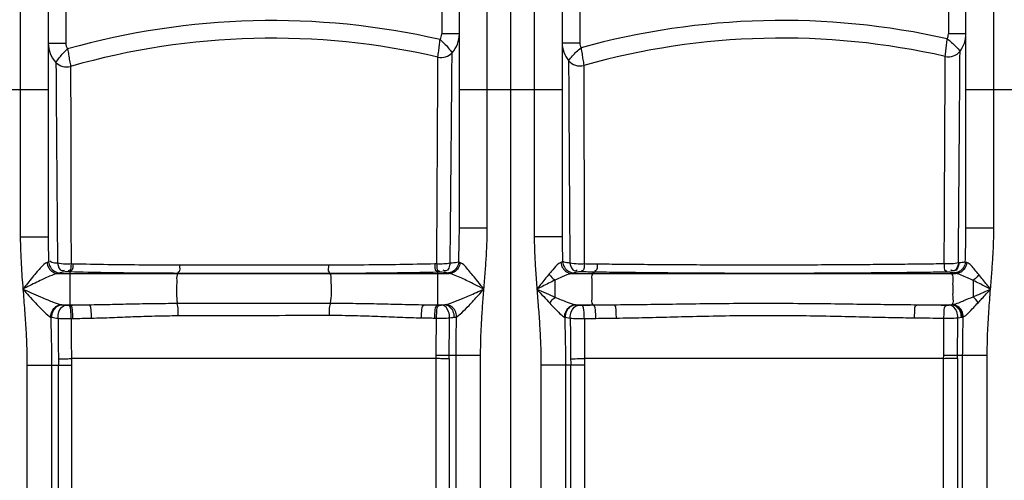
# Model space of a CAD drawing. Units: millimetres. Extents: x 4134 to 8479, y 14557 to 18271.
# Drawn here: x 5913 to 6584, y 17569 to 17883 of the extents above; entities that cross this region are included whole.
import ezdxf

# ---------------------------------------------------------------- set-up
doc = ezdxf.new("R2010")
doc.units = ezdxf.units.MM
doc.layers.add('AM_5', color=3, linetype='Continuous', lineweight=25)
doc.layers.add('körperlinien dünn', color=1, linetype='Continuous', lineweight=25)
doc.styles.get("Standard").update_dxf_attribs({"font": 'ARIAL.TTF'})
doc.dimstyles.new('AM_DIN$0', dxfattribs={"dimtxt": 50, "dimasz": 65, "dimexe": 25, "dimexo": 1, "dimgap": 15, "dimtad": 1, "dimdec": 0, "dimdsep": 46, "dimtxsty": 'STANDARD', "dimcen": 0, "dimclrd": 256, "dimclre": 256, "dimclrt": 2, "dimadec": 0, "dimazin": 2, "dimtp": 0.1, "dimtm": 0.1, "dimtfac": 0.71, "dimtdec": 0, "dimtmove": 0, "dimatfit": 3, "dimfxl": 1, "dimlwd": -1, "dimlwe": -1, "dimarcsym": 0})

# ---------------------------------------------------------------- blocks, each defined once
blk = doc.blocks.new('*D1126')
at = {"layer": 'AM_5'}
for p, q in [((6726.72, 18271.43), (4182.22, 18271.43)), ((4207.22, 18206.43), (4207.22, 16457.44)), ((5224.9, 16392.44), (4182.22, 16392.44))]:
    blk.add_line(p, q, dxfattribs=at)
for points in [[(4196.39, 18206.43), (4218.06, 18206.43), (4207.22, 18271.43)], [(4196.39, 16457.44), (4218.06, 16457.44), (4207.22, 16392.44)]]:
    blk.add_solid(points, dxfattribs=at)
at = {"layer": 'DEFPOINTS', "color": 0}
for p in [(6727.72, 18271.43), (4207.22, 16392.44), (5225.9, 16392.44)]:
    blk.add_point(p, dxfattribs=at)
at = {"layer": 'AM_5', "color": 2, "insert": (4166.69, 17272.64), "char_height": 50, "attachment_point": 5, "rotation": 90}
blk.add_mtext('1880', dxfattribs=at)

msp = doc.modelspace()

# ---------------------------------------------------------------- linework, layer by layer
at = {"layer": 'körperlinien dünn'}
for p, q in [((5913.9, 17955.44), (5913.9, 17734.77)), ((6231.9, 17741.13), (6231.9, 17955.44)), ((6247.9, 16392.44), (6247.9, 17955.44)), ((6263.9, 17955.44), (6263.9, 17734.99)), ((6576.9, 17741.13), (6576.9, 17955.44)), ((5932.9, 17936.44), (5932.9, 17734.77)), ((6212.9, 17741.13), (6212.9, 17936.44)), ((6282.9, 17936.44), (6282.9, 17734.99)), ((6557.9, 17741.13), (6557.9, 17936.44)), ((5944.9, 17895.44), (5944.9, 17866.95)), ((6200.9, 17895.44), (6200.9, 17873.19)), ((6294.9, 17895.44), (6294.9, 17867.16)), ((6545.9, 17895.44), (6545.9, 17873.19)), ((6212.9, 17873.19), (6200.9, 17873.19)), ((6557.9, 17873.19), (6545.9, 17873.19)), ((5932.9, 17866.95), (5944.9, 17866.95)), ((6282.9, 17867.16), (6294.9, 17867.16)), ((5862.9, 17835.44), (5932.9, 17835.44)), ((6212.9, 17835.44), (6282.9, 17835.44)), ((6557.9, 17835.44), (6627.9, 17835.44)), ((6212.9, 17741.13), (6231.9, 17741.13)), ((6557.9, 17741.13), (6576.9, 17741.13)), ((5932.9, 17734.77), (5913.9, 17734.77)), ((6282.9, 17734.99), (6263.9, 17734.99)), ((5949.77, 17716.5), (5948.46, 17716.53)), ((6197.52, 17716.57), (6196.17, 17716.54)), ((6553.22, 17717.25), (6552.7, 17717.21)), ((5939.52, 17710.01), (6205.88, 17710.01)), ((5947.73, 17711.12), (5946.41, 17711.15)), ((5947.73, 17711.12), (5947.73, 17688.54)), ((6021.43, 17710.17), (6021.24, 17710.01)), ((6124.46, 17710.09), (6124.57, 17710.01)), ((6199.44, 17710.95), (6198.08, 17710.92)), ((6198.08, 17710.92), (6198.08, 17688.62)), ((6289.47, 17710.01), (6551.01, 17710.01)), ((6304.88, 17710.99), (6303.88, 17710.01)), ((6547.13, 17710.89), (6546.83, 17710.92)), ((6547.13, 17710.89), (6548.06, 17710.01)), ((6277.9, 17705.47), (6277.9, 17694.05)), ((5942.34, 17688.81), (5960.65, 17688.81)), ((5946.56, 17688.51), (5947.73, 17688.54)), ((6188.86, 17688.81), (6202.89, 17688.81)), ((6198.08, 17688.62), (6199.25, 17688.59)), ((6292.21, 17688.81), (6318.23, 17688.81)), ((6303.88, 17688.81), (6304.06, 17688.63)), ((6524.39, 17688.81), (6548.26, 17688.81)), ((6548.03, 17688.77), (6548.26, 17688.81)), ((5948.58, 17679.37), (5949.73, 17679.4)), ((6196.13, 17679.71), (6197.29, 17679.69)), ((6554.77, 17680.25), (6555.18, 17680.32)), ((6197.1, 17652.07), (5948.67, 17652.07)), ((6197.1, 17562.2), (6197.1, 17652.07)), ((6205.89, 17652), (6205.89, 17562.17)), ((6227.37, 17654.18), (6205.94, 17654.18)), ((6210.64, 17561.77), (6210.64, 17654.18)), ((6227.37, 16672.76), (6227.37, 17654.18)), ((6542.7, 17652.14), (6298.07, 17652.14)), ((6542.7, 17652.14), (6542.72, 17654.24)), ((6542.7, 17562.28), (6542.7, 17652.14)), ((6552.08, 17652.14), (6552.08, 17562.22)), ((6572.37, 17654.18), (6552.12, 17654.18)), ((6555.64, 17561.95), (6555.64, 17654.18)), ((6572.37, 16672.76), (6572.37, 17654.18)), ((5918.44, 17647.73), (5918.44, 16672.76)), ((5918.44, 17647.73), (5948.71, 17647.73)), ((5935.17, 17647.73), (5935.17, 17561.77)), ((5939.92, 17562.17), (5939.92, 17647.73)), ((5948.71, 17647.73), (5948.71, 17562.2)), ((6268.44, 17647.95), (6298.11, 17647.96)), ((6268.44, 17647.95), (6268.44, 16672.76)), ((6285.17, 17647.96), (6285.17, 17561.95)), ((6288.72, 17562.22), (6288.72, 17647.96)), ((6298.11, 17647.96), (6298.11, 17562.28))]:
    msp.add_line(p, q, dxfattribs=at)
for points in [[(5933.18, 17718.03), (5932.75, 17717.79), (5932.1, 17717.55)], [(6213.3, 17717.47), (6212.8, 17717.63), (6212.42, 17717.81)], [(6283.18, 17718.05), (6282.91, 17717.88), (6282.53, 17717.71), (6282.05, 17717.55)], [(6558.43, 17717.47), (6557.85, 17717.66), (6557.42, 17717.86)], [(5941.06, 17710.5), (5940.44, 17710.25), (5939.52, 17710.01)], [(5944.56, 17711.11), (5942.28, 17710.83), (5941.06, 17710.5)], [(5946.41, 17711.15), (5946.16, 17711.15), (5945.91, 17711.16), (5945.66, 17711.16), (5945.39, 17711.15), (5945.12, 17711.14), (5944.84, 17711.13), (5944.56, 17711.11)], [(6201.26, 17710.91), (6201.08, 17710.92), (6200.88, 17710.94), (6200.66, 17710.95), (6200.4, 17710.95), (6200.12, 17710.96), (6199.8, 17710.96), (6199.44, 17710.95)], [(6204.62, 17710.37), (6204.31, 17710.48), (6203.88, 17710.58), (6203.35, 17710.67), (6202.73, 17710.76), (6202.04, 17710.84), (6201.26, 17710.91)], [(6205.88, 17710.01), (6205.17, 17710.19), (6204.62, 17710.37)], [(6291.1, 17710.52), (6290.7, 17710.35), (6290.15, 17710.17), (6289.47, 17710.01)], [(6293.98, 17711.08), (6293.24, 17711), (6292.62, 17710.91), (6292.09, 17710.82), (6291.66, 17710.72), (6291.33, 17710.62), (6291.1, 17710.52)], [(6295.93, 17711.14), (6295.66, 17711.15), (6295.4, 17711.15), (6295.13, 17711.14), (6294.85, 17711.14), (6294.56, 17711.12), (6294.27, 17711.11), (6293.98, 17711.08)], [(6546.83, 17710.92), (6546.65, 17710.94), (6546.44, 17710.95), (6546.21, 17710.97), (6545.94, 17710.98), (6545.64, 17710.99), (6545.29, 17710.99), (6544.9, 17710.99)], [(6549.26, 17710.52), (6548.86, 17710.62), (6548.36, 17710.72), (6547.78, 17710.8), (6547.13, 17710.89)], [(6551.01, 17710.01), (6550.18, 17710.21), (6549.26, 17710.52)], [(5941.87, 17688.87), (5942.09, 17688.83), (5942.34, 17688.81)], [(5942.34, 17688.81), (5943.43, 17688.67), (5944.76, 17688.55)], [(5944.76, 17688.55), (5944.94, 17688.54), (5945.14, 17688.53), (5945.37, 17688.52), (5945.62, 17688.51), (5945.9, 17688.51), (5946.22, 17688.51), (5946.56, 17688.51)], [(6199.25, 17688.59), (6199.49, 17688.59), (6199.73, 17688.59), (6199.98, 17688.59), (6200.23, 17688.59), (6200.49, 17688.6), (6200.76, 17688.61), (6201.04, 17688.63)], [(6201.04, 17688.63), (6201.74, 17688.68), (6202.35, 17688.74), (6202.89, 17688.81)], [(6202.89, 17688.81), (6203.39, 17688.85), (6203.83, 17688.92)], [(6291.92, 17688.84), (6292.06, 17688.82), (6292.21, 17688.81)], [(6292.21, 17688.81), (6292.76, 17688.72), (6293.4, 17688.64), (6294.14, 17688.57)], [(6294.14, 17688.57), (6294.32, 17688.55), (6294.53, 17688.54), (6294.76, 17688.53), (6295.03, 17688.52), (6295.33, 17688.51), (6295.68, 17688.51), (6296.06, 17688.51)], [(6544.73, 17688.55), (6544.99, 17688.55), (6545.25, 17688.55), (6545.51, 17688.55), (6545.78, 17688.56), (6546.06, 17688.57), (6546.35, 17688.59), (6546.63, 17688.61)], [(6546.63, 17688.61), (6547.39, 17688.69), (6548.03, 17688.77)], [(6548.16, 17688.81), (6548.5, 17688.83), (6548.73, 17688.87)], [(5934.57, 17680.44), (5934.96, 17680.32), (5935.39, 17680.22)], [(6206.22, 17679.89), (6207.43, 17680.01), (6208.49, 17680.13), (6209.43, 17680.26)], [(6209.43, 17680.26), (6210.28, 17680.41), (6211.04, 17680.61)], [(6284.58, 17680.4), (6284.83, 17680.33), (6285.1, 17680.26)], [(6285.1, 17680.26), (6286.04, 17680.08), (6287.15, 17679.9), (6288.43, 17679.73)], [(6552.36, 17679.93), (6553.67, 17680.09), (6554.77, 17680.25)], [(6555.18, 17680.32), (6555.63, 17680.41), (6556.04, 17680.51)], [(6197.1, 17652.07), (6197.11, 17653.16), (6197.12, 17654.24)], [(6205.89, 17652), (6205.92, 17653.1), (6205.94, 17654.18)], [(6552.08, 17652.08), (6552.11, 17653.09), (6552.12, 17654.18)]]:
    msp.add_lwpolyline(points, dxfattribs=at)
for centre, radius, start, end in [((6085.37, 17370.3), 512, 77.08975, 105.78139), ((6432.7, 17370.08), 512.28, 77.32854, 105.49903), ((6085.37, 17370.3), 500, 76.94697, 105.92866), ((6193.9, 17873.19), 7, 326.8757, 0), ((6193.9, 17873.19), 19, 317.63411, 0), ((6432.7, 17370.08), 500.28, 77.1734, 105.65864), ((6538.9, 17873.19), 7, 331.77112, 0), ((6538.9, 17873.19), 19, 321.8403, 0), ((5951.9, 17866.95), 19, 180, 223.764), ((5951.9, 17866.95), 7, 180, 214.23675), ((6301.9, 17867.16), 19, 180, 219.61088), ((6301.9, 17867.16), 7, 180, 209.43201), ((6200.55, 17867.13), 10, 256.94697, 317.63426), ((6545.98, 17867.63), 10, 257.1734, 321.84044), ((5945.4, 17860.72), 10, 223.76141, 285.92862), ((6294.97, 17861.43), 10, 219.61082, 285.65917)]:
    msp.add_arc(centre, radius, start, end, dxfattribs=at)
for points, knots in [([(6543.76, 17857.88), (6543.93, 17859.24), (6544.25, 17861.96), (6544.68, 17865.96), (6544.96, 17868.6), (6545.08, 17869.89)], [0, 0, 0, 0, 4.124114, 8.18906, 12.085306, 12.085306, 12.085306, 12.085306]), ([(6545.07, 17869.89), (6546.13, 17869.12), (6548.22, 17867.46), (6551.14, 17864.62), (6552.96, 17862.53), (6553.84, 17861.45)], [0, 0, 0, 0, 3.901194, 8.00739, 12.19834, 12.19834, 12.19834, 12.19834]), ([(5938.18, 17853.8), (5938.94, 17854.92), (5940.52, 17857.09), (5943.14, 17860.2), (5945.09, 17862.09), (5946.12, 17863)], [0, 0, 0, 0, 4.043401, 8.058573, 12.179167, 12.179167, 12.179167, 12.179167]), ([(5946.12, 17863.01), (5946.32, 17861.65), (5946.77, 17858.99), (5947.44, 17855.02), (5947.91, 17852.41), (5948.15, 17851.11)], [0, 0, 0, 0, 4.119128, 8.098007, 12.078819, 12.078819, 12.078819, 12.078819]), ([(6198.3, 17857.38), (6198.48, 17858.75), (6198.83, 17861.45), (6199.32, 17865.44), (6199.63, 17868.08), (6199.76, 17869.37)], [0, 0, 0, 0, 4.12104, 8.180231, 12.073437, 12.073437, 12.073437, 12.073437]), ([(6199.76, 17869.36), (6200.75, 17868.52), (6202.72, 17866.72), (6205.43, 17863.7), (6207.12, 17861.51), (6207.94, 17860.39)], [0, 0, 0, 0, 3.896266, 7.990495, 12.168709, 12.168709, 12.168709, 12.168709]), ([(6287.27, 17855.05), (6288.11, 17856.14), (6289.79, 17858.19), (6292.61, 17861.13), (6294.66, 17862.87), (6295.8, 17863.73)], [0, 0, 0, 0, 4.142259, 7.925968, 12.209443, 12.209443, 12.209443, 12.209443]), ([(6295.8, 17863.74), (6296, 17862.33), (6296.39, 17859.68), (6297.02, 17855.7), (6297.44, 17853.13), (6297.67, 17851.8)], [0, 0, 0, 0, 4.270202, 8.012225, 12.084595, 12.084595, 12.084595, 12.084595]), ([(6206.62, 17717.06), (6206.65, 17720.5), (6206.72, 17727.56), (6206.83, 17738.44), (6206.95, 17749.92), (6207.07, 17762.06), (6207.18, 17774.79), (6207.31, 17787.93), (6207.44, 17801.27), (6207.55, 17814.56), (6207.66, 17827.4), (6207.77, 17839.2), (6207.85, 17850.08), (6207.91, 17856.95), (6207.94, 17860.39)], [0, 0, 0, 0, 10.339244, 21.180404, 32.634381, 44.786978, 57.595585, 70.828564, 84.208662, 97.624889, 110.69923, 122.737438, 133.020289, 143.338306, 143.338306, 143.338306, 143.338306]), ([(6552.7, 17717.21), (6552.8, 17728.66), (6552.99, 17750.54), (6553.24, 17781.44), (6553.46, 17808.24), (6553.61, 17830.03), (6553.74, 17847.21), (6553.81, 17857.04), (6553.84, 17861.45)], [0, 0, 0, 0, 34.352398, 65.637512, 92.72845, 114.757431, 131.007124, 144.249031, 144.249031, 144.249031, 144.249031]), ([(5938.18, 17853.8), (5938.21, 17849.62), (5938.27, 17840.31), (5938.39, 17824.07), (5938.53, 17803.48), (5938.72, 17778.11), (5938.96, 17748.77), (5939.14, 17727.98), (5939.23, 17717.06)], [0, 0, 0, 0, 12.565786, 27.913884, 48.720608, 74.357562, 104.010008, 136.744239, 136.744239, 136.744239, 136.744239]), ([(6287.27, 17855.05), (6287.28, 17852.79), (6287.31, 17847.47), (6287.36, 17838.35), (6287.42, 17827.29), (6287.5, 17814.9), (6287.58, 17801.87), (6287.66, 17788.66), (6287.75, 17775.55), (6287.83, 17762.76), (6287.91, 17750.5), (6287.99, 17738.86), (6288.08, 17727.84), (6288.12, 17720.69), (6288.14, 17717.2)], [0, 0, 0, 0, 6.792584, 15.956692, 27.340483, 39.968878, 53.147396, 66.413144, 79.604249, 92.477068, 104.77791, 116.400738, 127.387371, 137.853751, 137.853751, 137.853751, 137.853751]), ([(6543.07, 17716.61), (6543.13, 17727.85), (6543.24, 17749.33), (6543.39, 17779.64), (6543.52, 17805.89), (6543.62, 17827.19), (6543.69, 17841.37), (6543.72, 17848.37), (6543.72, 17850.07)], [0, 0, 0, 0, 33.737164, 64.432087, 90.924687, 112.480842, 128.349785, 133.463831, 133.463831, 133.463831, 133.463831]), ([(5948.16, 17843.41), (5948.17, 17841.86), (5948.18, 17835.29), (5948.21, 17821.89), (5948.25, 17801.65), (5948.31, 17776.68), (5948.38, 17747.79), (5948.43, 17727.29), (5948.46, 17716.53)], [0, 0, 0, 0, 4.641651, 19.711597, 40.189463, 65.385882, 94.603188, 126.876412, 126.876412, 126.876412, 126.876412]), ([(6197.52, 17716.57), (6197.54, 17719.97), (6197.58, 17726.94), (6197.64, 17737.66), (6197.71, 17748.97), (6197.78, 17760.92), (6197.84, 17773.45), (6197.92, 17786.37), (6197.99, 17799.47), (6198.06, 17812.51), (6198.13, 17825.1), (6198.19, 17836.66), (6198.23, 17843.94), (6198.24, 17847.3)], [0, 0, 0, 0, 10.202213, 20.892305, 32.17571, 44.139339, 56.744353, 69.754327, 82.886844, 96.055574, 108.877847, 120.66228, 130.732346, 130.732346, 130.732346, 130.732346]), ([(6297.68, 17844.09), (6297.69, 17841.46), (6297.7, 17835.12), (6297.71, 17824.65), (6297.73, 17812.51), (6297.75, 17799.74), (6297.77, 17786.79), (6297.8, 17773.92), (6297.82, 17761.36), (6297.84, 17749.3), (6297.87, 17737.86), (6297.89, 17727.01), (6297.91, 17719.97), (6297.91, 17716.54)], [0, 0, 0, 0, 7.88917, 19.025939, 31.395364, 44.319788, 57.322744, 70.268712, 82.91911, 95.00803, 106.435445, 117.24763, 127.554744, 127.554744, 127.554744, 127.554744]), ([(6212.42, 17717.81), (6212.52, 17720.61), (6212.69, 17726), (6212.86, 17733.78), (6212.9, 17738.75), (6212.9, 17741.13)], [0, 0, 0, 0, 8.420755, 16.169568, 23.331509, 23.331509, 23.331509, 23.331509]), ([(6229.62, 17699.41), (6229.93, 17703.29), (6230.53, 17710.76), (6231.29, 17721.57), (6231.78, 17731.6), (6231.9, 17738.03), (6231.9, 17741.13)], [0, 0, 0, 0, 11.68017, 22.498052, 32.497562, 41.79974, 41.79974, 41.79974, 41.79974]), ([(6557.42, 17717.86), (6557.52, 17720.66), (6557.69, 17726.03), (6557.86, 17733.79), (6557.9, 17738.75), (6557.9, 17741.13)], [0, 0, 0, 0, 8.401681, 16.134561, 23.282734, 23.282734, 23.282734, 23.282734]), ([(6574.62, 17699.41), (6574.93, 17703.29), (6575.53, 17710.76), (6576.29, 17721.57), (6576.78, 17731.6), (6576.9, 17738.03), (6576.9, 17741.13)], [0, 0, 0, 0, 11.682145, 22.500022, 32.499527, 41.8017, 41.8017, 41.8017, 41.8017]), ([(5913.9, 17734.77), (5913.91, 17728.55), (5914.36, 17716.75), (5915.24, 17704.98), (5915.68, 17699.41)], [0, 0, 0, 0, 18.634636, 35.411579, 35.411579, 35.411579, 35.411579]), ([(5932.9, 17734.77), (5932.9, 17731.93), (5932.96, 17726.35), (5933.1, 17720.77), (5933.18, 17718.03)], [0, 0, 0, 0, 8.507402, 16.737113, 16.737113, 16.737113, 16.737113]), ([(6263.9, 17734.99), (6263.9, 17731.28), (6264.08, 17723.63), (6264.74, 17711.77), (6265.36, 17703.62), (6265.7, 17699.41)], [0, 0, 0, 0, 11.115681, 22.966919, 35.635295, 35.635295, 35.635295, 35.635295]), ([(6282.9, 17734.99), (6282.9, 17733.2), (6282.93, 17729.52), (6283.03, 17723.88), (6283.13, 17720.02), (6283.18, 17718.05)], [0, 0, 0, 0, 5.373749, 11.019582, 16.941346, 16.941346, 16.941346, 16.941346]), ([(5932.1, 17717.55), (5930.49, 17717.08), (5928.36, 17714.54), (5925.18, 17711.16), (5922.08, 17707.39), (5918.86, 17703.41), (5916.71, 17700.7), (5915.68, 17699.41)], [0, 0, 0, 0, 5.026201, 9.189124, 14.196497, 19.581276, 24.560343, 24.560343, 24.560343, 24.560343]), ([(5932.1, 17717.55), (5932.2, 17716.25), (5933.02, 17713.68), (5935.76, 17710.84), (5938.29, 17710.05), (5939.52, 17710.01)], [0, 0, 0, 0, 3.920086, 7.755992, 11.456839, 11.456839, 11.456839, 11.456839]), ([(5933.18, 17718.03), (5933.27, 17716.71), (5934.13, 17714.08), (5937.09, 17711.25), (5939.75, 17710.52), (5941.06, 17710.5)], [0, 0, 0, 0, 3.961254, 7.919195, 11.850211, 11.850211, 11.850211, 11.850211]), ([(5939.23, 17717.06), (5937.91, 17717.18), (5935.85, 17716.82), (5934.36, 17718.16), (5934.04, 17718.62)], [0, 0, 0, 0, 3.961072, 5.631635, 5.631635, 5.631635, 5.631635]), ([(5939.22, 17717.07), (5939.66, 17715.14), (5940.65, 17711.31), (5943.41, 17712.13), (5943.9, 17712.39)], [0, 0, 0, 0, 5.920702, 7.590045, 7.590045, 7.590045, 7.590045]), ([(5948.46, 17716.53), (5947.21, 17716.44), (5944.12, 17716.39), (5941.02, 17716.67), (5939.23, 17717.06)], [0, 0, 0, 0, 3.763474, 9.266157, 9.266157, 9.266157, 9.266157]), ([(5948.47, 17716.53), (5948.28, 17714.98), (5948.74, 17711.99), (5946.74, 17711.91), (5946.49, 17711.93)], [0, 0, 0, 0, 4.703378, 5.473107, 5.473107, 5.473107, 5.473107]), ([(5949.77, 17716.5), (5949.58, 17714.95), (5950.05, 17711.96), (5948.06, 17711.87), (5947.8, 17711.9)], [0, 0, 0, 0, 4.703464, 5.468928, 5.468928, 5.468928, 5.468928]), ([(6022.23, 17715.74), (6014.04, 17715.73), (5997.78, 17715.78), (5973.63, 17716.04), (5957.66, 17716.33), (5949.77, 17716.5)], [0, 0, 0, 0, 24.55908, 48.779415, 72.467387, 72.467387, 72.467387, 72.467387]), ([(6022.23, 17715.74), (6022.17, 17714.17), (6023.09, 17711.67), (6021.42, 17710.82), (6021.22, 17710.75)], [0, 0, 0, 0, 4.72001, 5.34189, 5.34189, 5.34189, 5.34189]), ([(6123.78, 17715.76), (6112.86, 17715.76), (6089.96, 17715.76), (6056.11, 17715.75), (6033.19, 17715.74), (6022.23, 17715.74)], [0, 0, 0, 0, 32.778962, 68.678142, 101.553921, 101.553921, 101.553921, 101.553921]), ([(6123.78, 17715.76), (6123.83, 17714.16), (6122.89, 17711.73), (6124.51, 17710.73), (6124.71, 17710.64)], [0, 0, 0, 0, 4.789675, 5.430008, 5.430008, 5.430008, 5.430008]), ([(6196.17, 17716.54), (6188.23, 17716.37), (6172.24, 17716.07), (6148.11, 17715.81), (6131.91, 17715.76), (6123.78, 17715.76)], [0, 0, 0, 0, 23.81296, 48.001955, 72.392763, 72.392763, 72.392763, 72.392763]), ([(6196.17, 17716.54), (6196.33, 17714.93), (6195.75, 17711.87), (6197.78, 17711.7), (6198.03, 17711.72)], [0, 0, 0, 0, 4.872504, 5.625537, 5.625537, 5.625537, 5.625537]), ([(6197.52, 17716.57), (6197.68, 17714.95), (6197.1, 17711.89), (6199.14, 17711.74), (6199.4, 17711.75)], [0, 0, 0, 0, 4.873808, 5.631172, 5.631172, 5.631172, 5.631172]), ([(6206.62, 17717.06), (6205.2, 17716.77), (6202.16, 17716.47), (6199.11, 17716.48), (6197.52, 17716.57)], [0, 0, 0, 0, 4.32869, 9.130696, 9.130696, 9.130696, 9.130696]), ([(6206.62, 17717.06), (6206.21, 17715.08), (6205.25, 17711.12), (6202.43, 17711.97), (6201.93, 17712.22)], [0, 0, 0, 0, 6.048149, 7.735659, 7.735659, 7.735659, 7.735659]), ([(6212.42, 17717.81), (6212.31, 17716.51), (6211.44, 17713.92), (6208.52, 17711.12), (6205.91, 17710.4), (6204.62, 17710.37)], [0, 0, 0, 0, 3.920722, 7.824326, 11.681036, 11.681036, 11.681036, 11.681036]), ([(6213.3, 17717.47), (6213.18, 17716.17), (6212.35, 17713.63), (6209.61, 17710.83), (6207.11, 17710.05), (6205.88, 17710.01)], [0, 0, 0, 0, 3.890399, 7.696897, 11.370921, 11.370921, 11.370921, 11.370921]), ([(6212.42, 17717.81), (6210.98, 17717.36), (6209, 17717.24), (6207.06, 17717.09), (6206.62, 17717.05)], [0, 0, 0, 0, 4.514622, 5.850519, 5.850519, 5.850519, 5.850519]), ([(6229.62, 17699.41), (6228.25, 17701.13), (6225.75, 17704.25), (6222.34, 17708.54), (6218.44, 17712.87), (6215.88, 17716.71), (6213.3, 17717.47)], [0, 0, 0, 0, 6.612791, 12.023456, 16.340644, 24.40529, 24.40529, 24.40529, 24.40529]), ([(6282.05, 17717.55), (6280.09, 17716.98), (6277.62, 17713.71), (6275.16, 17711.05), (6274.07, 17709.75)], [0, 0, 0, 0, 6.111365, 11.188161, 11.188161, 11.188161, 11.188161]), ([(6282.05, 17717.55), (6282.15, 17716.25), (6282.97, 17713.68), (6285.71, 17710.83), (6288.24, 17710.05), (6289.47, 17710.01)], [0, 0, 0, 0, 3.925195, 7.761721, 11.456912, 11.456912, 11.456912, 11.456912]), ([(6283.18, 17718.05), (6283.27, 17716.73), (6284.14, 17714.09), (6287.11, 17711.26), (6289.78, 17710.54), (6291.1, 17710.52)], [0, 0, 0, 0, 3.969741, 7.935872, 11.874317, 11.874317, 11.874317, 11.874317]), ([(6288.14, 17717.2), (6286.81, 17717.32), (6285.03, 17717.14), (6283.61, 17718.06), (6283.38, 17718.27)], [0, 0, 0, 0, 4.021071, 4.960552, 4.960552, 4.960552, 4.960552]), ([(6297.91, 17716.54), (6296.58, 17716.44), (6293.31, 17716.4), (6290.01, 17716.72), (6288.14, 17717.2)], [0, 0, 0, 0, 4.020218, 9.81862, 9.81862, 9.81862, 9.81862]), ([(6288.15, 17717.2), (6288.6, 17715.19), (6289.8, 17711.2), (6292.68, 17712.16), (6293.21, 17712.45)], [0, 0, 0, 0, 6.186251, 7.997413, 7.997413, 7.997413, 7.997413]), ([(6297.91, 17716.54), (6297.74, 17714.98), (6298.23, 17712.01), (6296.25, 17711.9), (6296, 17711.92)], [0, 0, 0, 0, 4.69533, 5.454511, 5.454511, 5.454511, 5.454511]), ([(6306.7, 17716.41), (6305.24, 17716.43), (6302.31, 17716.47), (6299.38, 17716.51), (6297.91, 17716.54)], [0, 0, 0, 0, 4.405332, 8.789894, 8.789894, 8.789894, 8.789894]), ([(6306.7, 17716.41), (6306.55, 17714.85), (6307.12, 17711.92), (6305.16, 17711.74), (6304.92, 17711.75)], [0, 0, 0, 0, 4.693779, 5.422764, 5.422764, 5.422764, 5.422764]), ([(6543.07, 17716.61), (6538.15, 17716.54), (6527.89, 17716.41), (6511.79, 17716.23), (6494.17, 17716.07), (6474.77, 17715.93), (6453.36, 17715.82), (6430.1, 17715.76), (6406.19, 17715.75), (6382.95, 17715.81), (6361.41, 17715.91), (6341.63, 17716.05), (6323.59, 17716.22), (6312.14, 17716.34), (6306.7, 17716.41)], [0, 0, 0, 0, 14.761877, 30.773205, 48.312189, 67.630921, 88.976597, 112.528505, 137.417229, 160.70924, 182.245785, 202.020528, 220.05089, 236.371629, 236.371629, 236.371629, 236.371629]), ([(6543.07, 17716.61), (6543.22, 17715), (6542.6, 17711.96), (6544.62, 17711.77), (6544.87, 17711.78)], [0, 0, 0, 0, 4.856362, 5.601814, 5.601814, 5.601814, 5.601814]), ([(6552.7, 17717.21), (6551.25, 17716.87), (6548.03, 17716.51), (6544.8, 17716.51), (6543.07, 17716.61)], [0, 0, 0, 0, 4.468673, 9.673325, 9.673325, 9.673325, 9.673325]), ([(6552.7, 17717.21), (6552.27, 17715.15), (6551.09, 17711.03), (6548.15, 17712.02), (6547.61, 17712.32)], [0, 0, 0, 0, 6.314225, 8.146696, 8.146696, 8.146696, 8.146696]), ([(6553.22, 17717.25), (6552.79, 17715.15), (6551.51, 17710.97), (6548.51, 17712.02), (6547.96, 17712.33)], [0, 0, 0, 0, 6.430778, 8.32941, 8.32941, 8.32941, 8.32941]), ([(6557.42, 17717.86), (6557.31, 17716.55), (6556.43, 17713.95), (6553.49, 17711.15), (6550.86, 17710.43), (6549.57, 17710.42)], [0, 0, 0, 0, 3.938958, 7.860941, 11.735622, 11.735622, 11.735622, 11.735622]), ([(6558.43, 17717.47), (6558.31, 17716.17), (6557.48, 17713.63), (6554.74, 17710.82), (6552.23, 17710.04), (6551.01, 17710.01)], [0, 0, 0, 0, 3.903006, 7.712376, 11.37624, 11.37624, 11.37624, 11.37624]), ([(6566.59, 17709.36), (6565.72, 17710.4), (6563.21, 17713.19), (6560.82, 17716.79), (6558.43, 17717.47)], [0, 0, 0, 0, 4.08221, 11.536465, 11.536465, 11.536465, 11.536465]), ([(5939.52, 17710.01), (5937.56, 17709.76), (5934.32, 17708.37), (5929.59, 17706.3), (5925.04, 17704.1), (5920.34, 17701.76), (5917.19, 17700.17), (5915.68, 17699.41)], [0, 0, 0, 0, 5.933702, 10.363471, 15.552922, 21.065309, 26.138537, 26.138537, 26.138537, 26.138537]), ([(6021.43, 17710.17), (6013.1, 17710.17), (5996.57, 17710.25), (5972, 17710.57), (5955.76, 17710.91), (5947.73, 17711.12)], [0, 0, 0, 0, 24.971788, 49.613373, 73.707833, 73.707833, 73.707833, 73.707833]), ([(6021.24, 17710.01), (6020.08, 17709.02), (6020.66, 17705.41), (6020.14, 17701.2), (6020.31, 17695.87), (6020.37, 17692.02), (6020.87, 17689.76)], [0, 0, 0, 0, 4.567252, 8.825499, 13.426525, 20.343598, 20.343598, 20.343598, 20.343598]), ([(6124.46, 17710.09), (6113.38, 17710.1), (6090.15, 17710.11), (6055.81, 17710.13), (6032.55, 17710.15), (6021.43, 17710.17)], [0, 0, 0, 0, 33.255313, 69.677882, 103.034449, 103.034449, 103.034449, 103.034449]), ([(6198.08, 17710.92), (6190.01, 17710.73), (6173.74, 17710.42), (6149.2, 17710.15), (6132.73, 17710.09), (6124.46, 17710.09)], [0, 0, 0, 0, 24.211019, 48.816431, 73.620296, 73.620296, 73.620296, 73.620296]), ([(6124.57, 17710.01), (6125.71, 17709.04), (6125.14, 17705.47), (6125.67, 17701.3), (6125.51, 17695.98), (6125.43, 17692.13), (6124.96, 17689.86)], [0, 0, 0, 0, 4.508545, 8.719473, 13.287352, 20.248877, 20.248877, 20.248877, 20.248877]), ([(6229.62, 17699.41), (6227.61, 17700.42), (6223.96, 17702.28), (6218.94, 17704.76), (6214.4, 17706.93), (6210.21, 17708.74), (6207.28, 17709.83), (6205.88, 17710.01)], [0, 0, 0, 0, 6.743821, 12.303727, 16.810669, 21.820602, 26.046828, 26.046828, 26.046828, 26.046828]), ([(6274.07, 17709.75), (6273.08, 17708.58), (6271.14, 17706.21), (6268.36, 17702.75), (6266.55, 17700.48), (6265.7, 17699.41)], [0, 0, 0, 0, 4.593843, 9.206427, 13.312602, 13.312602, 13.312602, 13.312602]), ([(6274.07, 17709.75), (6274.78, 17708.67), (6275.83, 17707.03), (6277.49, 17706.05), (6278.04, 17705.85)], [0, 0, 0, 0, 3.892246, 5.652755, 5.652755, 5.652755, 5.652755]), ([(6289.47, 17710.01), (6287.14, 17709.7), (6283.3, 17707.89), (6279.53, 17706.23), (6277.9, 17705.47)], [0, 0, 0, 0, 7.039066, 12.437717, 12.437717, 12.437717, 12.437717]), ([(6304.88, 17710.99), (6303.39, 17711.01), (6300.41, 17711.06), (6297.42, 17711.11), (6295.93, 17711.14)], [0, 0, 0, 0, 4.4868, 8.952366, 8.952366, 8.952366, 8.952366]), ([(6303.88, 17710.01), (6302.55, 17708.7), (6303.46, 17704.44), (6302.81, 17699.41), (6303.46, 17694.37), (6302.55, 17690.11), (6303.88, 17688.81)], [0, 0, 0, 0, 5.601059, 10.65256, 15.704062, 21.30512, 21.30512, 21.30512, 21.30512]), ([(6544.9, 17710.99), (6539.91, 17710.92), (6529.49, 17710.77), (6513.14, 17710.58), (6495.25, 17710.41), (6475.55, 17710.27), (6453.81, 17710.16), (6430.19, 17710.11), (6405.91, 17710.13), (6382.31, 17710.21), (6360.44, 17710.35), (6340.36, 17710.54), (6322.04, 17710.75), (6310.41, 17710.91), (6304.88, 17710.99)], [0, 0, 0, 0, 14.988213, 31.245943, 49.055042, 68.671606, 90.346702, 114.262527, 139.536298, 163.189078, 185.059553, 205.141224, 223.4518, 240.026418, 240.026418, 240.026418, 240.026418]), ([(6548.06, 17710.01), (6549.42, 17708.73), (6548.52, 17704.44), (6549.19, 17699.4), (6548.48, 17694.38), (6549.52, 17690.08), (6548.16, 17688.81)], [0, 0, 0, 0, 5.605486, 10.6571, 15.708714, 21.301024, 21.301024, 21.301024, 21.301024]), ([(6562.9, 17705.25), (6561.58, 17705.86), (6558.82, 17707.15), (6554.91, 17708.84), (6552.24, 17709.84), (6551.01, 17710.01)], [0, 0, 0, 0, 4.377932, 9.124676, 12.830506, 12.830506, 12.830506, 12.830506]), ([(6566.59, 17709.36), (6565.9, 17708.32), (6564.87, 17706.77), (6563.3, 17705.8), (6562.77, 17705.59)], [0, 0, 0, 0, 3.731502, 5.438217, 5.438217, 5.438217, 5.438217]), ([(6574.62, 17699.41), (6573.79, 17700.44), (6572.08, 17702.6), (6569.42, 17705.93), (6567.56, 17708.2), (6566.59, 17709.36)], [0, 0, 0, 0, 3.983691, 8.263746, 12.784668, 12.784668, 12.784668, 12.784668]), ([(6277.9, 17705.47), (6276.48, 17704.79), (6273.65, 17703.41), (6269.59, 17701.37), (6266.94, 17700.03), (6265.7, 17699.41)], [0, 0, 0, 0, 4.733618, 9.446821, 13.629691, 13.629691, 13.629691, 13.629691]), ([(6562.9, 17705.25), (6562.9, 17702.79), (6562.91, 17699.12), (6562.9, 17695.45), (6562.89, 17694.24)], [0, 0, 0, 0, 7.372253, 11.004553, 11.004553, 11.004553, 11.004553]), ([(6574.62, 17699.41), (6573.41, 17700.02), (6570.9, 17701.29), (6567, 17703.25), (6564.3, 17704.58), (6562.9, 17705.25)], [0, 0, 0, 0, 4.060625, 8.43655, 13.092169, 13.092169, 13.092169, 13.092169]), ([(5915.68, 17699.41), (5917.57, 17698.57), (5921.53, 17696.81), (5927.15, 17694.35), (5932.14, 17692.23), (5936.87, 17690.37), (5939.97, 17689.2), (5941.87, 17688.87)], [0, 0, 0, 0, 6.204729, 12.990895, 18.404109, 22.482024, 28.256526, 28.256526, 28.256526, 28.256526]), ([(5915.68, 17699.41), (5916.06, 17694.56), (5916.82, 17685.28), (5917.75, 17671.9), (5918.31, 17659.51), (5918.44, 17651.57), (5918.44, 17647.73)], [0, 0, 0, 0, 14.580483, 27.925981, 40.252148, 51.762729, 51.762729, 51.762729, 51.762729]), ([(5915.68, 17699.41), (5917.05, 17697.9), (5919.9, 17694.74), (5923.95, 17690.34), (5927.54, 17686.51), (5930.89, 17683.27), (5933.05, 17681.13), (5934.57, 17680.43)], [0, 0, 0, 0, 6.110305, 12.752282, 17.972607, 21.808744, 26.822672, 26.822672, 26.822672, 26.822672]), ([(6203.83, 17688.92), (6205.47, 17689.26), (6209.41, 17690.69), (6214.68, 17692.85), (6219.94, 17695.13), (6224.62, 17697.19), (6227.9, 17698.64), (6229.62, 17699.41)], [0, 0, 0, 0, 5.019052, 12.531137, 17.109563, 22.214997, 27.864422, 27.864422, 27.864422, 27.864422]), ([(6211.04, 17680.61), (6212.33, 17681.28), (6215.17, 17683.93), (6218.88, 17687.68), (6222.64, 17691.73), (6226.01, 17695.42), (6228.38, 17698.04), (6229.62, 17699.41)], [0, 0, 0, 0, 4.353988, 11.458604, 15.904463, 20.908, 26.477212, 26.477212, 26.477212, 26.477212]), ([(6227.37, 17654.18), (6227.37, 17657.9), (6227.48, 17665.44), (6227.98, 17676.78), (6228.73, 17688.14), (6229.32, 17695.68), (6229.62, 17699.41)], [0, 0, 0, 0, 11.1618, 22.601582, 34.065137, 45.292427, 45.292427, 45.292427, 45.292427]), ([(6265.7, 17699.41), (6267.82, 17698.46), (6271.88, 17696.66), (6275.96, 17694.88), (6277.9, 17694.05)], [0, 0, 0, 0, 6.977722, 13.332537, 13.332537, 13.332537, 13.332537]), ([(6265.7, 17699.41), (6267.23, 17697.71), (6270.16, 17694.48), (6273.11, 17691.26), (6274.53, 17689.75)], [0, 0, 0, 0, 6.869629, 13.084243, 13.084243, 13.084243, 13.084243]), ([(6265.7, 17699.41), (6266.02, 17695.31), (6266.7, 17686.96), (6267.62, 17674.23), (6268.28, 17661.17), (6268.44, 17652.37), (6268.44, 17647.95)], [0, 0, 0, 0, 12.310894, 25.150753, 38.291835, 51.538433, 51.538433, 51.538433, 51.538433]), ([(6562.89, 17694.24), (6564.12, 17694.78), (6566.66, 17695.88), (6570.57, 17697.61), (6573.25, 17698.8), (6574.62, 17699.41)], [0, 0, 0, 0, 4.02942, 8.306182, 12.816664, 12.816664, 12.816664, 12.816664]), ([(6566.15, 17690.13), (6567.04, 17691.09), (6568.87, 17693.08), (6571.69, 17696.17), (6573.63, 17698.31), (6574.62, 17699.41)], [0, 0, 0, 0, 3.917855, 8.117253, 12.559157, 12.559157, 12.559157, 12.559157]), ([(6572.37, 17654.18), (6572.37, 17659.16), (6572.58, 17669.25), (6573.43, 17684.33), (6574.22, 17694.42), (6574.62, 17699.41)], [0, 0, 0, 0, 14.931498, 30.27736, 45.289799, 45.289799, 45.289799, 45.289799]), ([(5934.57, 17680.44), (5934.56, 17681.82), (5935.22, 17684.61), (5937.93, 17687.81), (5940.57, 17688.79), (5941.87, 17688.87)], [0, 0, 0, 0, 4.157465, 8.242261, 12.129154, 12.129154, 12.129154, 12.129154]), ([(5935.39, 17680.22), (5935.35, 17681.63), (5935.92, 17684.45), (5938.48, 17687.75), (5941.09, 17688.74), (5942.34, 17688.81)], [0, 0, 0, 0, 4.225959, 8.285579, 12.058307, 12.058307, 12.058307, 12.058307]), ([(5939.57, 17679.63), (5939.52, 17681.05), (5939.89, 17684.56), (5942.58, 17688.33), (5944.76, 17688.55)], [0, 0, 0, 0, 4.262765, 10.831632, 10.831632, 10.831632, 10.831632]), ([(5948.58, 17679.37), (5948.6, 17680.8), (5948.26, 17683.59), (5948.2, 17687.96), (5946.56, 17688.51)], [0, 0, 0, 0, 4.272325, 9.464093, 9.464093, 9.464093, 9.464093]), ([(5947.73, 17688.54), (5949.88, 17688.59), (5954.19, 17688.68), (5958.5, 17688.77), (5960.65, 17688.81)], [0, 0, 0, 0, 6.448677, 12.925671, 12.925671, 12.925671, 12.925671]), ([(5949.73, 17679.4), (5949.75, 17680.82), (5949.41, 17683.61), (5949.37, 17687.99), (5947.73, 17688.54)], [0, 0, 0, 0, 4.272793, 9.4591, 9.4591, 9.4591, 9.4591]), ([(5960.65, 17688.81), (5965.39, 17688.86), (5974.99, 17689.04), (5989.63, 17689.38), (6004.96, 17689.67), (6015.44, 17689.76), (6020.87, 17689.76)], [0, 0, 0, 0, 14.221543, 28.787763, 43.922186, 60.224379, 60.224379, 60.224379, 60.224379]), ([(5962.44, 17679.68), (5962.46, 17681.1), (5962.1, 17683.87), (5962.25, 17688.2), (5960.65, 17688.81)], [0, 0, 0, 0, 4.264653, 9.383732, 9.383732, 9.383732, 9.383732]), ([(6021.37, 17681.38), (6021.4, 17683.5), (6021.72, 17686.34), (6020.79, 17688.99), (6020.5, 17689.58)], [0, 0, 0, 0, 6.342206, 8.311926, 8.311926, 8.311926, 8.311926]), ([(6020.87, 17689.76), (6032.42, 17689.78), (6055.55, 17689.8), (6090.24, 17689.83), (6113.39, 17689.85), (6124.96, 17689.86)], [0, 0, 0, 0, 34.637576, 69.398165, 104.088458, 104.088458, 104.088458, 104.088458]), ([(6124.53, 17681.63), (6124.49, 17683.7), (6124.22, 17686.47), (6125.03, 17689.11), (6125.3, 17689.71)], [0, 0, 0, 0, 6.193081, 8.165941, 8.165941, 8.165941, 8.165941]), ([(6124.96, 17689.86), (6130.79, 17689.86), (6142.01, 17689.78), (6158.37, 17689.45), (6173.83, 17689.06), (6183.91, 17688.86), (6188.86, 17688.81)], [0, 0, 0, 0, 17.495746, 33.66378, 49.071043, 63.909691, 63.909691, 63.909691, 63.909691]), ([(6187.07, 17679.89), (6187.06, 17681.28), (6187.41, 17683.99), (6187.3, 17688.22), (6188.86, 17688.81)], [0, 0, 0, 0, 4.184938, 9.175914, 9.175914, 9.175914, 9.175914]), ([(6188.86, 17688.81), (6190.4, 17688.78), (6193.47, 17688.72), (6196.54, 17688.65), (6198.08, 17688.62)], [0, 0, 0, 0, 4.617473, 9.220659, 9.220659, 9.220659, 9.220659]), ([(6196.13, 17679.71), (6196.12, 17681.11), (6196.47, 17683.82), (6196.49, 17688.07), (6198.08, 17688.62)], [0, 0, 0, 0, 4.183515, 9.210162, 9.210162, 9.210162, 9.210162]), ([(6197.29, 17679.69), (6197.28, 17681.08), (6197.62, 17683.8), (6197.66, 17688.05), (6199.25, 17688.59)], [0, 0, 0, 0, 4.183214, 9.21443, 9.21443, 9.21443, 9.21443]), ([(6206.22, 17679.89), (6206.25, 17681.29), (6205.85, 17684.74), (6203.18, 17688.41), (6201.04, 17688.63)], [0, 0, 0, 0, 4.198597, 10.654776, 10.654776, 10.654776, 10.654776]), ([(6209.43, 17680.26), (6209.46, 17681.65), (6208.83, 17685.46), (6205.3, 17688.66), (6202.89, 17688.81)], [0, 0, 0, 0, 4.191995, 11.424346, 11.424346, 11.424346, 11.424346]), ([(6211.04, 17680.61), (6211.02, 17681.97), (6210.31, 17684.69), (6207.66, 17687.82), (6205.09, 17688.82), (6203.83, 17688.92)], [0, 0, 0, 0, 4.084242, 8.10406, 11.908061, 11.908061, 11.908061, 11.908061]), ([(6274.53, 17689.75), (6275.17, 17690.8), (6276.12, 17692.37), (6277.56, 17693.5), (6278.06, 17693.78)], [0, 0, 0, 0, 3.685255, 5.400874, 5.400874, 5.400874, 5.400874]), ([(6274.53, 17689.75), (6275.55, 17688.66), (6277.48, 17686.58), (6280.71, 17683.38), (6282.95, 17681.07), (6284.58, 17680.4)], [0, 0, 0, 0, 4.477839, 8.487599, 13.76069, 13.76069, 13.76069, 13.76069]), ([(6277.9, 17694.05), (6279.35, 17693.44), (6282.11, 17692.27), (6286.73, 17690.44), (6289.95, 17689.16), (6291.92, 17688.84)], [0, 0, 0, 0, 4.707402, 8.973397, 14.96231, 14.96231, 14.96231, 14.96231]), ([(6284.58, 17680.4), (6284.56, 17681.79), (6285.22, 17684.61), (6287.95, 17687.83), (6290.62, 17688.78), (6291.92, 17688.84)], [0, 0, 0, 0, 4.188899, 8.294213, 12.199691, 12.199691, 12.199691, 12.199691]), ([(6285.1, 17680.26), (6285.06, 17681.67), (6285.65, 17684.5), (6288.29, 17687.78), (6290.93, 17688.75), (6292.21, 17688.81)], [0, 0, 0, 0, 4.230015, 8.31591, 12.146887, 12.146887, 12.146887, 12.146887]), ([(6288.43, 17679.73), (6288.38, 17681.15), (6288.83, 17684.79), (6291.87, 17688.38), (6294.14, 17688.57)], [0, 0, 0, 0, 4.262853, 11.102403, 11.102403, 11.102403, 11.102403]), ([(6296.06, 17688.51), (6297.39, 17688.53), (6300.06, 17688.58), (6302.72, 17688.61), (6304.06, 17688.63)], [0, 0, 0, 0, 3.994956, 8.000227, 8.000227, 8.000227, 8.000227]), ([(6298, 17679.38), (6298.03, 17680.8), (6297.7, 17683.58), (6297.69, 17687.95), (6296.06, 17688.51)], [0, 0, 0, 0, 4.266637, 9.439787, 9.439787, 9.439787, 9.439787]), ([(6304.06, 17688.63), (6306.4, 17688.66), (6311.13, 17688.72), (6315.85, 17688.78), (6318.23, 17688.81)], [0, 0, 0, 0, 7.038755, 14.168244, 14.168244, 14.168244, 14.168244]), ([(6305.86, 17679.51), (6305.89, 17680.93), (6305.56, 17683.7), (6305.66, 17688.04), (6304.06, 17688.63)], [0, 0, 0, 0, 4.260665, 9.389672, 9.389672, 9.389672, 9.389672]), ([(6318.23, 17688.81), (6324.16, 17688.84), (6336.56, 17688.97), (6356.01, 17689.25), (6377.21, 17689.54), (6400.39, 17689.78), (6424.71, 17689.85), (6448.64, 17689.72), (6470.6, 17689.47), (6490.25, 17689.19), (6507.91, 17688.95), (6519.09, 17688.84), (6524.39, 17688.81)], [0, 0, 0, 0, 17.793074, 37.226761, 58.332853, 81.409031, 106.781315, 131.294306, 153.183785, 172.664861, 190.254763, 206.180097, 206.180097, 206.180097, 206.180097]), ([(6319.81, 17679.7), (6319.83, 17681.12), (6319.48, 17683.87), (6319.78, 17688.15), (6318.23, 17688.81)], [0, 0, 0, 0, 4.252954, 9.314002, 9.314002, 9.314002, 9.314002]), ([(6522.84, 17679.89), (6522.82, 17681.28), (6523.17, 17683.98), (6522.88, 17688.16), (6524.39, 17688.81)], [0, 0, 0, 0, 4.181823, 9.121966, 9.121966, 9.121966, 9.121966]), ([(6524.39, 17688.81), (6527.83, 17688.77), (6534.61, 17688.68), (6541.39, 17688.6), (6544.73, 17688.55)], [0, 0, 0, 0, 10.315165, 20.341993, 20.341993, 20.341993, 20.341993]), ([(6542.87, 17679.65), (6542.85, 17681.04), (6543.17, 17683.75), (6543.16, 17687.99), (6544.73, 17688.55)], [0, 0, 0, 0, 4.177207, 9.189725, 9.189725, 9.189725, 9.189725]), ([(6552.36, 17679.93), (6552.38, 17681.34), (6551.9, 17684.92), (6548.87, 17688.43), (6546.63, 17688.61)], [0, 0, 0, 0, 4.212654, 10.959905, 10.959905, 10.959905, 10.959905]), ([(6554.77, 17680.25), (6554.79, 17681.65), (6554.12, 17685.51), (6550.47, 17688.65), (6548.03, 17688.77)], [0, 0, 0, 0, 4.208617, 11.554051, 11.554051, 11.554051, 11.554051]), ([(6555.18, 17680.32), (6555.2, 17681.72), (6554.61, 17684.51), (6552.07, 17687.77), (6549.5, 17688.75), (6548.26, 17688.81)], [0, 0, 0, 0, 4.206671, 8.226852, 11.934933, 11.934933, 11.934933, 11.934933]), ([(6548.73, 17688.87), (6550.19, 17689.14), (6552.8, 17690.1), (6557.49, 17691.96), (6560.77, 17693.37), (6562.89, 17694.24)], [0, 0, 0, 0, 4.457942, 8.294999, 15.161087, 15.161087, 15.161087, 15.161087]), ([(6556.04, 17680.51), (6556.03, 17681.9), (6555.34, 17684.67), (6552.63, 17687.84), (6550.01, 17688.8), (6548.73, 17688.87)], [0, 0, 0, 0, 4.153924, 8.220926, 12.06654, 12.06654, 12.06654, 12.06654]), ([(6556.04, 17680.51), (6557.24, 17681.04), (6559.66, 17683.28), (6562.89, 17686.58), (6565.15, 17689.07), (6566.15, 17690.13)], [0, 0, 0, 0, 3.942512, 9.615932, 13.992524, 13.992524, 13.992524, 13.992524]), ([(6124.53, 17681.63), (6130.23, 17681.65), (6141.21, 17681.51), (6157.21, 17680.96), (6172.34, 17680.31), (6182.22, 17679.98), (6187.07, 17679.89)], [0, 0, 0, 0, 17.122296, 32.934215, 48.016633, 62.571235, 62.571235, 62.571235, 62.571235]), ([(5934.57, 17680.44), (5934.7, 17676.6), (5934.92, 17669.14), (5935.13, 17658.24), (5935.17, 17651.17), (5935.17, 17647.73)], [0, 0, 0, 0, 11.515428, 22.394116, 32.71064, 32.71064, 32.71064, 32.71064]), ([(5939.57, 17679.63), (5940.99, 17679.47), (5944, 17679.3), (5947.01, 17679.31), (5948.58, 17679.37)], [0, 0, 0, 0, 4.290321, 9.016532, 9.016532, 9.016532, 9.016532]), ([(5939.57, 17679.63), (5939.62, 17675.04), (5939.71, 17665.83), (5939.79, 17656.61), (5939.83, 17651.99)], [0, 0, 0, 0, 13.771795, 27.642914, 27.642914, 27.642914, 27.642914]), ([(5948.58, 17679.37), (5948.59, 17674.85), (5948.62, 17665.75), (5948.65, 17656.65), (5948.67, 17652.07)], [0, 0, 0, 0, 13.564608, 27.300136, 27.300136, 27.300136, 27.300136]), ([(5949.73, 17679.4), (5951.84, 17679.45), (5956.08, 17679.55), (5960.31, 17679.64), (5962.44, 17679.68)], [0, 0, 0, 0, 6.339793, 12.709921, 12.709921, 12.709921, 12.709921]), ([(5962.44, 17679.68), (5967.08, 17679.77), (5976.48, 17680.09), (5990.8, 17680.69), (6005.8, 17681.21), (6016.05, 17681.37), (6021.37, 17681.38)], [0, 0, 0, 0, 13.946093, 28.205153, 43.008474, 58.963622, 58.963622, 58.963622, 58.963622]), ([(6021.37, 17681.38), (6032.81, 17681.42), (6055.73, 17681.48), (6090.12, 17681.56), (6113.06, 17681.61), (6124.53, 17681.63)], [0, 0, 0, 0, 34.319029, 68.768068, 103.152956, 103.152956, 103.152956, 103.152956]), ([(6187.07, 17679.89), (6188.58, 17679.86), (6191.6, 17679.8), (6194.63, 17679.74), (6196.13, 17679.71)], [0, 0, 0, 0, 4.540993, 9.066558, 9.066558, 9.066558, 9.066558]), ([(6197.12, 17654.24), (6197.13, 17656.11), (6197.16, 17660.01), (6197.2, 17666.1), (6197.24, 17672.71), (6197.27, 17677.3), (6197.29, 17679.69)], [0, 0, 0, 0, 5.617271, 11.685386, 18.276129, 25.449321, 25.449321, 25.449321, 25.449321]), ([(6197.29, 17679.69), (6198.92, 17679.63), (6201.9, 17679.62), (6204.88, 17679.77), (6206.22, 17679.89)], [0, 0, 0, 0, 4.896262, 8.940092, 8.940092, 8.940092, 8.940092]), ([(6205.94, 17654.18), (6205.96, 17656.07), (6206, 17660.01), (6206.08, 17666.16), (6206.15, 17672.84), (6206.2, 17677.48), (6206.22, 17679.89)], [0, 0, 0, 0, 5.6709, 11.800399, 18.460318, 25.710574, 25.710574, 25.710574, 25.710574]), ([(6210.64, 17654.18), (6210.64, 17657.09), (6210.67, 17662.94), (6210.81, 17671.75), (6210.96, 17677.65), (6211.04, 17680.61)], [0, 0, 0, 0, 8.723539, 17.557344, 26.429667, 26.429667, 26.429667, 26.429667]), ([(6284.58, 17680.4), (6284.7, 17676.86), (6284.91, 17669.71), (6285.12, 17658.89), (6285.17, 17651.62), (6285.17, 17647.96)], [0, 0, 0, 0, 10.61078, 21.469669, 32.449711, 32.449711, 32.449711, 32.449711]), ([(6288.43, 17679.73), (6289.9, 17679.53), (6293.09, 17679.32), (6296.29, 17679.31), (6298, 17679.38)], [0, 0, 0, 0, 4.452084, 9.587209, 9.587209, 9.587209, 9.587209]), ([(6288.43, 17679.73), (6288.44, 17677.61), (6288.47, 17673.53), (6288.52, 17667.62), (6288.56, 17662.13), (6288.61, 17657), (6288.64, 17653.7), (6288.65, 17652.11)], [0, 0, 0, 0, 6.346162, 12.245374, 17.727164, 22.833875, 27.62135, 27.62135, 27.62135, 27.62135]), ([(6298, 17679.38), (6299.31, 17679.4), (6301.93, 17679.45), (6304.54, 17679.49), (6305.86, 17679.51)], [0, 0, 0, 0, 3.922834, 7.856551, 7.856551, 7.856551, 7.856551]), ([(6298, 17679.38), (6298.01, 17677.29), (6298.01, 17673.26), (6298.03, 17667.43), (6298.04, 17662), (6298.06, 17656.95), (6298.07, 17653.71), (6298.07, 17652.14)], [0, 0, 0, 0, 6.264485, 12.087841, 17.501408, 22.540097, 27.238361, 27.238361, 27.238361, 27.238361]), ([(6305.86, 17679.51), (6308.16, 17679.54), (6312.81, 17679.61), (6317.46, 17679.67), (6319.81, 17679.7)], [0, 0, 0, 0, 6.913068, 13.951649, 13.951649, 13.951649, 13.951649]), ([(6319.81, 17679.7), (6325.63, 17679.77), (6337.82, 17680.01), (6356.94, 17680.5), (6377.82, 17681.02), (6400.68, 17681.44), (6424.68, 17681.59), (6448.28, 17681.4), (6469.93, 17680.99), (6489.28, 17680.52), (6506.65, 17680.12), (6517.63, 17679.94), (6522.84, 17679.89)], [0, 0, 0, 0, 17.466775, 36.583116, 57.377318, 80.136114, 105.171942, 129.358164, 150.942277, 170.130523, 187.429986, 203.063753, 203.063753, 203.063753, 203.063753]), ([(6522.84, 17679.89), (6526.23, 17679.85), (6532.91, 17679.77), (6539.58, 17679.69), (6542.87, 17679.65)], [0, 0, 0, 0, 10.177776, 20.032734, 20.032734, 20.032734, 20.032734]), ([(6542.72, 17654.24), (6542.75, 17658.49), (6542.8, 17666.96), (6542.84, 17675.43), (6542.87, 17679.65)], [0, 0, 0, 0, 12.749457, 25.411591, 25.411591, 25.411591, 25.411591]), ([(6542.87, 17679.65), (6544.17, 17679.61), (6547.33, 17679.59), (6550.51, 17679.72), (6552.36, 17679.93)], [0, 0, 0, 0, 3.897706, 9.505294, 9.505294, 9.505294, 9.505294]), ([(6552.12, 17654.18), (6552.16, 17658.48), (6552.24, 17667.06), (6552.32, 17675.65), (6552.36, 17679.93)], [0, 0, 0, 0, 12.889869, 25.751465, 25.751465, 25.751465, 25.751465]), ([(6555.64, 17654.18), (6555.64, 17657.08), (6555.67, 17662.91), (6555.81, 17671.69), (6555.96, 17677.57), (6556.04, 17680.51)], [0, 0, 0, 0, 8.691755, 17.492871, 26.33325, 26.33325, 26.33325, 26.33325]), ([(5939.83, 17651.99), (5941.74, 17651.99), (5944.69, 17652), (5947.63, 17652.07), (5948.67, 17652.11)], [0, 0, 0, 0, 5.735824, 8.840888, 8.840888, 8.840888, 8.840888]), ([(6205.89, 17652), (6203.99, 17652.02), (6201.06, 17652.04), (6198.13, 17652.07), (6197.1, 17652.08)], [0, 0, 0, 0, 5.707921, 8.792843, 8.792843, 8.792843, 8.792843]), ([(6205.94, 17654.18), (6204.03, 17654.2), (6201.09, 17654.22), (6198.15, 17654.23), (6197.12, 17654.23)], [0, 0, 0, 0, 5.719271, 8.814638, 8.814638, 8.814638, 8.814638]), ([(6288.65, 17652), (6290.67, 17652.02), (6293.81, 17652.07), (6296.95, 17652.13), (6298.07, 17652.15)], [0, 0, 0, 0, 6.050584, 9.421033, 9.421033, 9.421033, 9.421033]), ([(6552.08, 17652.14), (6550.08, 17652), (6546.95, 17652.12), (6543.82, 17652.11), (6542.71, 17652.04)], [0, 0, 0, 0, 6.030738, 9.376114, 9.376114, 9.376114, 9.376114]), ([(6552.12, 17654.18), (6550.11, 17654.2), (6546.98, 17654.22), (6543.84, 17654.23), (6542.72, 17654.23)], [0, 0, 0, 0, 6.038759, 9.399736, 9.399736, 9.399736, 9.399736])]:
    msp.add_open_spline(points, degree=3, knots=knots, dxfattribs=at)
for points in [[(6198.28, 17854.54), (6198.29, 17855.49), (6198.29, 17856.44), (6198.3, 17857.38)], [(6543.75, 17854.63), (6543.75, 17855.71), (6543.76, 17856.8), (6543.76, 17857.88)], [(5948.15, 17851.11), (5948.15, 17850.07), (5948.15, 17849.03), (5948.16, 17847.99)], [(6198.24, 17847.3), (6198.26, 17849.71), (6198.27, 17852.13), (6198.28, 17854.54)], [(6297.67, 17851.8), (6297.67, 17849.59), (6297.68, 17847.37), (6297.68, 17845.16)], [(6543.72, 17850.07), (6543.73, 17851.59), (6543.74, 17853.11), (6543.75, 17854.63)], [(5948.16, 17847.99), (5948.16, 17846.46), (5948.16, 17844.94), (5948.16, 17843.41)], [(6297.68, 17845.16), (6297.68, 17844.81), (6297.68, 17844.45), (6297.68, 17844.09)], [(6557.42, 17717.86), (6556.07, 17717.44), (6554.63, 17717.37), (6553.22, 17717.25)], [(6566.15, 17690.13), (6565.22, 17691.61), (6564.13, 17693.01), (6562.9, 17694.25)], [(5935.39, 17680.22), (5936.77, 17679.94), (5938.17, 17679.77), (5939.57, 17679.63)], [(5939.83, 17651.99), (5939.89, 17650.57), (5939.92, 17649.15), (5939.92, 17647.73)], [(5948.67, 17652.07), (5948.7, 17650.63), (5948.71, 17649.18), (5948.71, 17647.73)], [(6288.65, 17652.11), (6288.7, 17650.72), (6288.72, 17649.34), (6288.72, 17647.96)], [(6298.07, 17652.14), (6298.09, 17650.74), (6298.11, 17649.35), (6298.11, 17647.96)]]:
    msp.add_open_spline(points, degree=3, dxfattribs=at)

# ---------------------------------------------------------------- dimensions: what is measured, and where the dimension line sits
at = {"layer": 'AM_5'}
dim = msp.add_linear_dim(base=(4207.22, 16392.44), p1=(6727.72, 18271.43), p2=(5225.9, 16392.44), angle=90, text='1880', dimstyle='AM_DIN$0', dxfattribs=at)
dim.commit()
dim.dimension.update_dxf_attribs({"geometry": '*D1126', "text_midpoint": (4207.22, 17272.64), "dimtype": 160})

doc.saveas('drawing.dxf')
